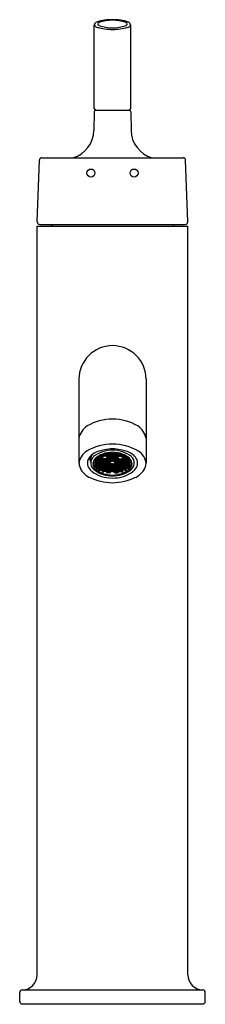
# Model space of a CAD drawing. Extents: x 3885.6 to 3887.8, y 212.5 to 224.4.
import ezdxf

# ---------------------------------------------------------------- set-up
doc = ezdxf.new("R2010")
doc.units = 0
doc.header["$LTSCALE"] = 0.64311
doc.layers.get('0').update_dxf_attribs({"color": 255, "linetype": 'CONTINUOUS'})
doc.layers.get('DEFPOINTS').update_dxf_attribs({"linetype": 'CONTINUOUS'})
doc.styles.get("Standard").update_dxf_attribs({"font": 'txt', "width": 0.8})

msp = doc.modelspace()

# ---------------------------------------------------------------- linework, layer by layer
for p, q in [((3886.474, 223.305), (3886.474, 224.316)), ((3886.913, 223.305), (3886.913, 224.316)), ((3886.474, 223.266), (3886.47, 223.041)), ((3886.493, 223.285), (3886.894, 223.285)), ((3886.913, 223.266), (3886.917, 223.041)), ((3885.785, 221.936), (3885.811, 222.682)), ((3885.841, 222.71), (3887.546, 222.71)), ((3887.602, 221.936), (3887.576, 222.682)), ((3885.784, 212.834), (3885.784, 221.884)), ((3885.784, 221.884), (3887.604, 221.884)), ((3885.815, 221.905), (3887.572, 221.905)), ((3887.604, 212.834), (3887.604, 221.884)), ((3886.289, 220.034), (3886.289, 219.018)), ((3887.099, 220.034), (3887.099, 219.018)), ((3886.431, 219.031), (3886.431, 219.074)), ((3886.474, 219.057), (3886.487, 219.044)), ((3886.48, 219.059), (3886.493, 219.072)), ((3886.482, 219.061), (3886.494, 219.049)), ((3886.485, 219.077), (3886.487, 219.075)), ((3886.489, 219.068), (3886.494, 219.063)), ((3886.491, 219.083), (3886.494, 219.08)), ((3886.493, 219.072), (3886.521, 219.072)), ((3886.494, 219.086), (3886.494, 219.08)), ((3886.494, 219.08), (3886.519, 219.08)), ((3886.494, 219.063), (3886.519, 219.063)), ((3886.494, 219.063), (3886.494, 219.049)), ((3886.504, 219.094), (3886.519, 219.094)), ((3886.519, 219.094), (3886.525, 219.099)), ((3886.519, 219.094), (3886.519, 219.08)), ((3886.519, 219.08), (3886.532, 219.092)), ((3886.519, 219.063), (3886.525, 219.068)), ((3886.519, 219.063), (3886.519, 219.049)), ((3886.519, 219.049), (3886.532, 219.062)), ((3886.521, 219.104), (3886.533, 219.091)), ((3886.521, 219.072), (3886.533, 219.06)), ((3886.527, 219.076), (3886.54, 219.089)), ((3886.527, 219.045), (3886.54, 219.058)), ((3886.529, 219.108), (3886.541, 219.096)), ((3886.529, 219.077), (3886.541, 219.065)), ((3886.536, 219.084), (3886.541, 219.079)), ((3886.538, 219.113), (3886.541, 219.11)), ((3886.54, 219.089), (3886.567, 219.089)), ((3886.54, 219.058), (3886.567, 219.058)), ((3886.541, 219.11), (3886.566, 219.11)), ((3886.541, 219.11), (3886.541, 219.096)), ((3886.541, 219.096), (3886.566, 219.096)), ((3886.541, 219.079), (3886.566, 219.079)), ((3886.541, 219.079), (3886.541, 219.065)), ((3886.541, 219.065), (3886.566, 219.065)), ((3886.552, 219.12), (3886.567, 219.12)), ((3886.566, 219.11), (3886.572, 219.115)), ((3886.566, 219.11), (3886.566, 219.096)), ((3886.566, 219.096), (3886.578, 219.108)), ((3886.566, 219.079), (3886.572, 219.084)), ((3886.566, 219.079), (3886.566, 219.065)), ((3886.566, 219.065), (3886.578, 219.077)), ((3886.578, 219.108), (3886.567, 219.12)), ((3886.578, 219.077), (3886.567, 219.089)), ((3886.578, 219.047), (3886.567, 219.058)), ((3886.574, 219.122), (3886.584, 219.133)), ((3886.574, 219.091), (3886.587, 219.104)), ((3886.574, 219.06), (3886.587, 219.073)), ((3886.575, 219.124), (3886.587, 219.112)), ((3886.575, 219.062), (3886.587, 219.05)), ((3886.582, 219.131), (3886.587, 219.126)), ((3886.582, 219.069), (3886.587, 219.064)), ((3886.614, 219.104), (3886.586, 219.104)), ((3886.613, 219.126), (3886.587, 219.126)), ((3886.587, 219.126), (3886.587, 219.112)), ((3886.613, 219.112), (3886.587, 219.112)), ((3886.614, 219.073), (3886.587, 219.073)), ((3886.613, 219.064), (3886.587, 219.064)), ((3886.587, 219.064), (3886.587, 219.05)), ((3886.618, 219.131), (3886.613, 219.126)), ((3886.613, 219.126), (3886.613, 219.112)), ((3886.625, 219.124), (3886.613, 219.112)), ((3886.618, 219.069), (3886.613, 219.064)), ((3886.613, 219.064), (3886.613, 219.05)), ((3886.625, 219.062), (3886.613, 219.05)), ((3886.627, 219.122), (3886.614, 219.135)), ((3886.627, 219.091), (3886.614, 219.104)), ((3886.627, 219.06), (3886.614, 219.073)), ((3886.622, 219.139), (3886.626, 219.143)), ((3886.634, 219.127), (3886.622, 219.139)), ((3886.622, 219.108), (3886.633, 219.12)), ((3886.634, 219.096), (3886.622, 219.108)), ((3886.622, 219.077), (3886.633, 219.089)), ((3886.634, 219.065), (3886.622, 219.077)), ((3886.622, 219.047), (3886.633, 219.058)), ((3886.634, 219.11), (3886.629, 219.115)), ((3886.634, 219.079), (3886.629, 219.084)), ((3886.634, 219.141), (3886.631, 219.144)), ((3886.661, 219.12), (3886.633, 219.12)), ((3886.661, 219.089), (3886.633, 219.089)), ((3886.661, 219.058), (3886.633, 219.058)), ((3886.66, 219.141), (3886.634, 219.141)), ((3886.634, 219.141), (3886.634, 219.127)), ((3886.66, 219.127), (3886.634, 219.127)), ((3886.66, 219.11), (3886.634, 219.11)), ((3886.634, 219.11), (3886.634, 219.096)), ((3886.66, 219.096), (3886.634, 219.096)), ((3886.66, 219.079), (3886.634, 219.079)), ((3886.634, 219.079), (3886.634, 219.065)), ((3886.66, 219.065), (3886.634, 219.065)), ((3886.665, 219.146), (3886.66, 219.141)), ((3886.66, 219.141), (3886.66, 219.127)), ((3886.672, 219.139), (3886.66, 219.127)), ((3886.673, 219.107), (3886.66, 219.12)), ((3886.665, 219.115), (3886.66, 219.11)), ((3886.66, 219.11), (3886.66, 219.096)), ((3886.672, 219.108), (3886.66, 219.096)), ((3886.673, 219.076), (3886.66, 219.089)), ((3886.665, 219.084), (3886.66, 219.079)), ((3886.66, 219.079), (3886.66, 219.065)), ((3886.672, 219.077), (3886.66, 219.065)), ((3886.673, 219.045), (3886.66, 219.058)), ((3886.673, 219.138), (3886.663, 219.148)), ((3886.68, 219.135), (3886.667, 219.122)), ((3886.68, 219.104), (3886.667, 219.091)), ((3886.68, 219.073), (3886.667, 219.06)), ((3886.681, 219.112), (3886.669, 219.124)), ((3886.681, 219.081), (3886.669, 219.093)), ((3886.681, 219.05), (3886.669, 219.062)), ((3886.681, 219.126), (3886.676, 219.131)), ((3886.681, 219.095), (3886.676, 219.1)), ((3886.681, 219.064), (3886.676, 219.069)), ((3886.694, 219.135), (3886.68, 219.135)), ((3886.694, 219.104), (3886.68, 219.104)), ((3886.694, 219.073), (3886.68, 219.073)), ((3886.694, 219.126), (3886.681, 219.126)), ((3886.681, 219.112), (3886.681, 219.126)), ((3886.694, 219.112), (3886.681, 219.112)), ((3886.694, 219.095), (3886.681, 219.095)), ((3886.681, 219.081), (3886.681, 219.095)), ((3886.694, 219.081), (3886.681, 219.081)), ((3886.694, 219.064), (3886.681, 219.064)), ((3886.681, 219.05), (3886.681, 219.064)), ((3886.694, 219.135), (3886.708, 219.135)), ((3886.694, 219.126), (3886.706, 219.126)), ((3886.694, 219.112), (3886.706, 219.112)), ((3886.694, 219.104), (3886.708, 219.104)), ((3886.694, 219.095), (3886.706, 219.095)), ((3886.694, 219.081), (3886.706, 219.081)), ((3886.694, 219.073), (3886.708, 219.073)), ((3886.694, 219.064), (3886.706, 219.064)), ((3886.706, 219.126), (3886.711, 219.131)), ((3886.706, 219.112), (3886.706, 219.126)), ((3886.706, 219.112), (3886.718, 219.124)), ((3886.706, 219.095), (3886.711, 219.1)), ((3886.706, 219.081), (3886.706, 219.095)), ((3886.706, 219.081), (3886.718, 219.093)), ((3886.706, 219.064), (3886.711, 219.069)), ((3886.706, 219.05), (3886.706, 219.064)), ((3886.706, 219.05), (3886.718, 219.062)), ((3886.707, 219.135), (3886.72, 219.122)), ((3886.707, 219.104), (3886.72, 219.091)), ((3886.707, 219.073), (3886.72, 219.06)), ((3886.714, 219.138), (3886.724, 219.148)), ((3886.714, 219.107), (3886.727, 219.12)), ((3886.714, 219.076), (3886.727, 219.089)), ((3886.714, 219.045), (3886.727, 219.058)), ((3886.715, 219.139), (3886.728, 219.127)), ((3886.715, 219.108), (3886.728, 219.096)), ((3886.715, 219.077), (3886.728, 219.065)), ((3886.722, 219.146), (3886.728, 219.141)), ((3886.722, 219.115), (3886.728, 219.11)), ((3886.722, 219.084), (3886.728, 219.079)), ((3886.726, 219.12), (3886.754, 219.12)), ((3886.726, 219.089), (3886.754, 219.089)), ((3886.726, 219.058), (3886.754, 219.058)), ((3886.728, 219.141), (3886.753, 219.141)), ((3886.728, 219.141), (3886.728, 219.127)), ((3886.728, 219.127), (3886.753, 219.127)), ((3886.728, 219.11), (3886.753, 219.11)), ((3886.728, 219.11), (3886.728, 219.096)), ((3886.728, 219.096), (3886.753, 219.096)), ((3886.728, 219.079), (3886.753, 219.079)), ((3886.728, 219.079), (3886.728, 219.065)), ((3886.728, 219.065), (3886.753, 219.065)), ((3886.753, 219.141), (3886.756, 219.144)), ((3886.753, 219.141), (3886.753, 219.127)), ((3886.753, 219.127), (3886.765, 219.139)), ((3886.753, 219.11), (3886.758, 219.115)), ((3886.753, 219.11), (3886.753, 219.096)), ((3886.753, 219.096), (3886.765, 219.108)), ((3886.753, 219.079), (3886.758, 219.084)), ((3886.753, 219.079), (3886.753, 219.065)), ((3886.753, 219.065), (3886.765, 219.077)), ((3886.765, 219.108), (3886.754, 219.12)), ((3886.765, 219.077), (3886.754, 219.089)), ((3886.765, 219.047), (3886.754, 219.058)), ((3886.76, 219.122), (3886.774, 219.135)), ((3886.76, 219.091), (3886.774, 219.104)), ((3886.76, 219.06), (3886.774, 219.073)), ((3886.765, 219.139), (3886.761, 219.143)), ((3886.762, 219.124), (3886.774, 219.112)), ((3886.762, 219.062), (3886.774, 219.05)), ((3886.769, 219.131), (3886.774, 219.126)), ((3886.769, 219.069), (3886.774, 219.064)), ((3886.774, 219.126), (3886.8, 219.126)), ((3886.774, 219.126), (3886.774, 219.112)), ((3886.774, 219.112), (3886.8, 219.112)), ((3886.774, 219.104), (3886.801, 219.104)), ((3886.774, 219.073), (3886.8, 219.073)), ((3886.774, 219.064), (3886.8, 219.064)), ((3886.774, 219.064), (3886.774, 219.05)), ((3886.805, 219.131), (3886.8, 219.126)), ((3886.8, 219.126), (3886.8, 219.112)), ((3886.812, 219.124), (3886.8, 219.112)), ((3886.814, 219.091), (3886.8, 219.104)), ((3886.814, 219.06), (3886.8, 219.073)), ((3886.805, 219.069), (3886.8, 219.064)), ((3886.8, 219.064), (3886.8, 219.05)), ((3886.812, 219.062), (3886.8, 219.05)), ((3886.814, 219.122), (3886.803, 219.133)), ((3886.809, 219.108), (3886.82, 219.12)), ((3886.821, 219.096), (3886.809, 219.108)), ((3886.809, 219.077), (3886.82, 219.089)), ((3886.821, 219.065), (3886.809, 219.077)), ((3886.809, 219.047), (3886.82, 219.058)), ((3886.821, 219.11), (3886.816, 219.115)), ((3886.821, 219.079), (3886.816, 219.084)), ((3886.836, 219.12), (3886.82, 219.12)), ((3886.848, 219.089), (3886.82, 219.089)), ((3886.848, 219.058), (3886.82, 219.058)), ((3886.846, 219.11), (3886.821, 219.11)), ((3886.821, 219.11), (3886.821, 219.096)), ((3886.846, 219.096), (3886.821, 219.096)), ((3886.846, 219.079), (3886.821, 219.079)), ((3886.821, 219.079), (3886.821, 219.065)), ((3886.846, 219.065), (3886.821, 219.065)), ((3886.849, 219.113), (3886.846, 219.11)), ((3886.846, 219.11), (3886.846, 219.096)), ((3886.858, 219.108), (3886.846, 219.096)), ((3886.852, 219.084), (3886.846, 219.079)), ((3886.846, 219.079), (3886.846, 219.065)), ((3886.859, 219.077), (3886.846, 219.065)), ((3886.86, 219.076), (3886.847, 219.089)), ((3886.86, 219.045), (3886.847, 219.058)), ((3886.866, 219.104), (3886.854, 219.091)), ((3886.866, 219.072), (3886.854, 219.06)), ((3886.868, 219.08), (3886.855, 219.092)), ((3886.868, 219.049), (3886.855, 219.062)), ((3886.868, 219.094), (3886.862, 219.099)), ((3886.868, 219.063), (3886.862, 219.068)), ((3886.894, 219.072), (3886.866, 219.072)), ((3886.884, 219.094), (3886.868, 219.094)), ((3886.868, 219.094), (3886.868, 219.08)), ((3886.893, 219.08), (3886.868, 219.08)), ((3886.893, 219.063), (3886.868, 219.063)), ((3886.868, 219.063), (3886.868, 219.049)), ((3886.893, 219.086), (3886.893, 219.08)), ((3886.896, 219.083), (3886.893, 219.08)), ((3886.898, 219.068), (3886.893, 219.063)), ((3886.893, 219.063), (3886.893, 219.049)), ((3886.905, 219.061), (3886.893, 219.049)), ((3886.907, 219.059), (3886.894, 219.072)), ((3886.902, 219.077), (3886.901, 219.075)), ((3886.914, 219.057), (3886.901, 219.044)), ((3886.463, 219.017), (3886.459, 219.027)), ((3886.459, 219.027), (3886.474, 219.026)), ((3886.463, 219.004), (3886.463, 219.017)), ((3886.474, 218.996), (3886.464, 218.996)), ((3886.473, 219.048), (3886.466, 219.048)), ((3886.477, 219.053), (3886.473, 219.048)), ((3886.474, 219.026), (3886.487, 219.013)), ((3886.474, 218.996), (3886.487, 218.983)), ((3886.477, 218.977), (3886.477, 218.992)), ((3886.48, 219.028), (3886.493, 219.041)), ((3886.48, 218.998), (3886.492, 219.01)), ((3886.482, 219.03), (3886.494, 219.018)), ((3886.482, 219), (3886.494, 218.988)), ((3886.482, 218.969), (3886.494, 218.98)), ((3886.489, 219.037), (3886.494, 219.032)), ((3886.489, 219.007), (3886.494, 219.002)), ((3886.49, 218.976), (3886.496, 218.971)), ((3886.493, 219.041), (3886.521, 219.041)), ((3886.493, 219.01), (3886.521, 219.01)), ((3886.493, 218.98), (3886.521, 218.98)), ((3886.494, 219.049), (3886.519, 219.049)), ((3886.494, 219.032), (3886.519, 219.032)), ((3886.494, 219.032), (3886.494, 219.018)), ((3886.494, 219.018), (3886.519, 219.018)), ((3886.494, 219.002), (3886.519, 219.002)), ((3886.494, 219.002), (3886.494, 218.988)), ((3886.494, 218.988), (3886.519, 218.988)), ((3886.496, 218.971), (3886.519, 218.97)), ((3886.496, 218.971), (3886.496, 218.957)), ((3886.496, 218.957), (3886.519, 218.957)), ((3886.502, 218.949), (3886.521, 218.949)), ((3886.519, 219.032), (3886.525, 219.037)), ((3886.519, 219.032), (3886.519, 219.018)), ((3886.519, 219.018), (3886.532, 219.031)), ((3886.519, 219.002), (3886.525, 219.007)), ((3886.519, 219.002), (3886.519, 218.988)), ((3886.519, 218.988), (3886.532, 219)), ((3886.519, 218.97), (3886.525, 218.976)), ((3886.519, 218.97), (3886.519, 218.957)), ((3886.519, 218.957), (3886.532, 218.969)), ((3886.521, 219.041), (3886.533, 219.029)), ((3886.521, 219.01), (3886.533, 218.998)), ((3886.521, 218.98), (3886.534, 218.968)), ((3886.521, 218.949), (3886.533, 218.937)), ((3886.527, 219.014), (3886.54, 219.027)), ((3886.527, 218.984), (3886.539, 218.996)), ((3886.527, 218.952), (3886.541, 218.966)), ((3886.528, 218.935), (3886.528, 218.942)), ((3886.529, 219.047), (3886.541, 219.035)), ((3886.529, 219.016), (3886.541, 219.004)), ((3886.529, 218.986), (3886.541, 218.974)), ((3886.529, 218.954), (3886.541, 218.942)), ((3886.536, 219.053), (3886.541, 219.048)), ((3886.536, 219.022), (3886.541, 219.017)), ((3886.536, 218.992), (3886.541, 218.987)), ((3886.536, 218.961), (3886.541, 218.955)), ((3886.54, 219.027), (3886.567, 219.027)), ((3886.54, 218.996), (3886.567, 218.996)), ((3886.54, 218.966), (3886.567, 218.966)), ((3886.541, 219.048), (3886.566, 219.048)), ((3886.541, 219.048), (3886.541, 219.035)), ((3886.541, 219.035), (3886.566, 219.035)), ((3886.541, 219.017), (3886.566, 219.017)), ((3886.541, 219.017), (3886.541, 219.004)), ((3886.541, 219.004), (3886.566, 219.004)), ((3886.541, 218.987), (3886.566, 218.987)), ((3886.541, 218.987), (3886.541, 218.974)), ((3886.541, 218.974), (3886.566, 218.974)), ((3886.541, 218.955), (3886.566, 218.955)), ((3886.541, 218.955), (3886.541, 218.942)), ((3886.541, 218.942), (3886.566, 218.942)), ((3886.566, 219.048), (3886.572, 219.053)), ((3886.566, 219.048), (3886.566, 219.035)), ((3886.566, 219.035), (3886.578, 219.047)), ((3886.566, 219.017), (3886.572, 219.022)), ((3886.566, 219.017), (3886.566, 219.004)), ((3886.566, 219.004), (3886.578, 219.016)), ((3886.566, 218.987), (3886.572, 218.992)), ((3886.566, 218.987), (3886.566, 218.974)), ((3886.566, 218.974), (3886.578, 218.986)), ((3886.566, 218.955), (3886.572, 218.961)), ((3886.566, 218.955), (3886.566, 218.942)), ((3886.566, 218.942), (3886.578, 218.954)), ((3886.578, 219.016), (3886.567, 219.027)), ((3886.578, 218.954), (3886.567, 218.966)), ((3886.578, 218.986), (3886.568, 218.996)), ((3886.574, 219.029), (3886.587, 219.042)), ((3886.574, 218.998), (3886.587, 219.011)), ((3886.574, 218.968), (3886.587, 218.981)), ((3886.574, 218.937), (3886.587, 218.949)), ((3886.575, 219.031), (3886.587, 219.019)), ((3886.575, 219), (3886.587, 218.988)), ((3886.575, 218.97), (3886.587, 218.957)), ((3886.575, 218.938), (3886.587, 218.926)), ((3886.582, 219.038), (3886.587, 219.033)), ((3886.582, 219.007), (3886.587, 219.002)), ((3886.582, 218.976), (3886.587, 218.971)), ((3886.582, 218.945), (3886.587, 218.94)), ((3886.614, 219.042), (3886.586, 219.042)), ((3886.614, 219.011), (3886.586, 219.011)), ((3886.613, 219.05), (3886.587, 219.05)), ((3886.613, 219.033), (3886.587, 219.033)), ((3886.587, 219.033), (3886.587, 219.019)), ((3886.613, 219.019), (3886.587, 219.019)), ((3886.613, 219.002), (3886.587, 219.002)), ((3886.587, 219.002), (3886.587, 218.988)), ((3886.613, 218.988), (3886.587, 218.988)), ((3886.614, 218.981), (3886.587, 218.981)), ((3886.613, 218.971), (3886.587, 218.971)), ((3886.587, 218.971), (3886.587, 218.957)), ((3886.613, 218.957), (3886.587, 218.957)), ((3886.614, 218.949), (3886.587, 218.949)), ((3886.613, 218.94), (3886.587, 218.94)), ((3886.587, 218.94), (3886.587, 218.926)), ((3886.618, 219.038), (3886.613, 219.033)), ((3886.613, 219.033), (3886.613, 219.019)), ((3886.625, 219.031), (3886.613, 219.019)), ((3886.618, 219.007), (3886.613, 219.002)), ((3886.613, 219.002), (3886.613, 218.988)), ((3886.625, 219), (3886.613, 218.988)), ((3886.618, 218.976), (3886.613, 218.971)), ((3886.613, 218.971), (3886.613, 218.957)), ((3886.625, 218.97), (3886.613, 218.957)), ((3886.618, 218.945), (3886.613, 218.94)), ((3886.613, 218.94), (3886.613, 218.926)), ((3886.625, 218.938), (3886.613, 218.926)), ((3886.627, 219.029), (3886.614, 219.042)), ((3886.627, 218.998), (3886.614, 219.011)), ((3886.627, 218.968), (3886.614, 218.981)), ((3886.627, 218.937), (3886.614, 218.949)), ((3886.634, 219.035), (3886.622, 219.047)), ((3886.622, 219.016), (3886.633, 219.027)), ((3886.634, 219.004), (3886.622, 219.016)), ((3886.622, 218.986), (3886.632, 218.996)), ((3886.634, 218.974), (3886.622, 218.986)), ((3886.622, 218.954), (3886.634, 218.966)), ((3886.634, 218.942), (3886.622, 218.954)), ((3886.634, 219.048), (3886.629, 219.053)), ((3886.634, 219.017), (3886.629, 219.022)), ((3886.634, 218.987), (3886.629, 218.992)), ((3886.634, 218.955), (3886.629, 218.961)), ((3886.661, 219.027), (3886.633, 219.027)), ((3886.661, 218.996), (3886.633, 218.996)), ((3886.661, 218.966), (3886.633, 218.966)), ((3886.66, 219.048), (3886.634, 219.048)), ((3886.634, 219.048), (3886.634, 219.035)), ((3886.66, 219.035), (3886.634, 219.035)), ((3886.66, 219.017), (3886.634, 219.017)), ((3886.634, 219.017), (3886.634, 219.004)), ((3886.66, 219.004), (3886.634, 219.004)), ((3886.66, 218.987), (3886.634, 218.987)), ((3886.634, 218.987), (3886.634, 218.974)), ((3886.66, 218.974), (3886.634, 218.974)), ((3886.66, 218.955), (3886.634, 218.955)), ((3886.634, 218.955), (3886.634, 218.942)), ((3886.66, 218.942), (3886.634, 218.942)), ((3886.665, 219.053), (3886.66, 219.048)), ((3886.66, 219.048), (3886.66, 219.035)), ((3886.672, 219.047), (3886.66, 219.035)), ((3886.673, 219.014), (3886.66, 219.027)), ((3886.665, 219.022), (3886.66, 219.017)), ((3886.66, 219.017), (3886.66, 219.004)), ((3886.672, 219.016), (3886.66, 219.004)), ((3886.665, 218.992), (3886.66, 218.987)), ((3886.66, 218.987), (3886.66, 218.974)), ((3886.672, 218.986), (3886.66, 218.974)), ((3886.673, 218.952), (3886.66, 218.966)), ((3886.665, 218.961), (3886.66, 218.955)), ((3886.66, 218.955), (3886.66, 218.942)), ((3886.672, 218.954), (3886.66, 218.942)), ((3886.673, 218.984), (3886.661, 218.996)), ((3886.68, 219.042), (3886.667, 219.029)), ((3886.68, 219.011), (3886.667, 218.998)), ((3886.68, 218.981), (3886.667, 218.968)), ((3886.68, 218.949), (3886.667, 218.937)), ((3886.681, 218.957), (3886.668, 218.97)), ((3886.681, 218.988), (3886.669, 219)), ((3886.681, 218.926), (3886.669, 218.938)), ((3886.681, 218.971), (3886.675, 218.976)), ((3886.681, 219.002), (3886.676, 219.007)), ((3886.681, 218.94), (3886.676, 218.945)), ((3886.694, 219.042), (3886.68, 219.042)), ((3886.694, 219.011), (3886.68, 219.011)), ((3886.694, 218.981), (3886.68, 218.981)), ((3886.694, 218.949), (3886.68, 218.949)), ((3886.694, 219.05), (3886.681, 219.05)), ((3886.694, 219.002), (3886.681, 219.002)), ((3886.681, 218.988), (3886.681, 219.002)), ((3886.694, 218.988), (3886.681, 218.988)), ((3886.694, 218.971), (3886.681, 218.971)), ((3886.681, 218.957), (3886.681, 218.971)), ((3886.694, 218.957), (3886.681, 218.957)), ((3886.694, 218.94), (3886.681, 218.94)), ((3886.681, 218.926), (3886.681, 218.94)), ((3886.694, 219.05), (3886.706, 219.05)), ((3886.694, 219.042), (3886.708, 219.042)), ((3886.694, 219.011), (3886.708, 219.011)), ((3886.694, 219.002), (3886.706, 219.002)), ((3886.694, 218.988), (3886.706, 218.988)), ((3886.694, 218.981), (3886.708, 218.981)), ((3886.694, 218.971), (3886.706, 218.971)), ((3886.694, 218.957), (3886.706, 218.957)), ((3886.694, 218.949), (3886.708, 218.949)), ((3886.694, 218.94), (3886.706, 218.94)), ((3886.706, 219.002), (3886.711, 219.007)), ((3886.706, 218.988), (3886.706, 219.002)), ((3886.706, 218.988), (3886.718, 219)), ((3886.706, 218.971), (3886.712, 218.976)), ((3886.706, 218.957), (3886.706, 218.971)), ((3886.706, 218.957), (3886.719, 218.97)), ((3886.706, 218.94), (3886.711, 218.945)), ((3886.706, 218.926), (3886.706, 218.94)), ((3886.706, 218.926), (3886.718, 218.938)), ((3886.707, 219.042), (3886.72, 219.029)), ((3886.707, 219.011), (3886.72, 218.998)), ((3886.707, 218.981), (3886.72, 218.968)), ((3886.707, 218.949), (3886.72, 218.937)), ((3886.714, 219.014), (3886.727, 219.027)), ((3886.714, 218.984), (3886.726, 218.996)), ((3886.714, 218.952), (3886.728, 218.966)), ((3886.715, 219.047), (3886.728, 219.035)), ((3886.715, 219.016), (3886.728, 219.004)), ((3886.715, 218.986), (3886.728, 218.974)), ((3886.715, 218.954), (3886.728, 218.942)), ((3886.722, 219.053), (3886.728, 219.048)), ((3886.722, 219.022), (3886.728, 219.017)), ((3886.722, 218.992), (3886.728, 218.987)), ((3886.722, 218.961), (3886.728, 218.955)), ((3886.726, 219.027), (3886.754, 219.027)), ((3886.726, 218.996), (3886.754, 218.996)), ((3886.726, 218.966), (3886.754, 218.966)), ((3886.728, 219.048), (3886.753, 219.048)), ((3886.728, 219.048), (3886.728, 219.035)), ((3886.728, 219.035), (3886.753, 219.035)), ((3886.728, 219.017), (3886.753, 219.017)), ((3886.728, 219.017), (3886.728, 219.004)), ((3886.728, 219.004), (3886.753, 219.004)), ((3886.728, 218.987), (3886.753, 218.987)), ((3886.728, 218.987), (3886.728, 218.974)), ((3886.728, 218.974), (3886.753, 218.974)), ((3886.728, 218.955), (3886.753, 218.955)), ((3886.728, 218.955), (3886.728, 218.942)), ((3886.728, 218.942), (3886.753, 218.942)), ((3886.753, 219.048), (3886.758, 219.053)), ((3886.753, 219.048), (3886.753, 219.035)), ((3886.753, 219.035), (3886.765, 219.047)), ((3886.753, 219.017), (3886.758, 219.022)), ((3886.753, 219.017), (3886.753, 219.004)), ((3886.753, 219.004), (3886.765, 219.016)), ((3886.753, 218.987), (3886.758, 218.992)), ((3886.753, 218.987), (3886.753, 218.974)), ((3886.753, 218.974), (3886.765, 218.986)), ((3886.765, 218.954), (3886.753, 218.966)), ((3886.753, 218.955), (3886.758, 218.961)), ((3886.753, 218.955), (3886.753, 218.942)), ((3886.753, 218.942), (3886.765, 218.954)), ((3886.765, 219.016), (3886.754, 219.027)), ((3886.765, 218.986), (3886.755, 218.996)), ((3886.76, 219.029), (3886.774, 219.042)), ((3886.76, 218.998), (3886.774, 219.011)), ((3886.76, 218.968), (3886.774, 218.981)), ((3886.76, 218.937), (3886.774, 218.949)), ((3886.762, 219.031), (3886.774, 219.019)), ((3886.762, 219), (3886.774, 218.988)), ((3886.762, 218.97), (3886.774, 218.957)), ((3886.762, 218.938), (3886.774, 218.926)), ((3886.769, 219.038), (3886.774, 219.033)), ((3886.769, 219.007), (3886.774, 219.002)), ((3886.769, 218.976), (3886.774, 218.971)), ((3886.769, 218.945), (3886.774, 218.94)), ((3886.774, 219.05), (3886.8, 219.05)), ((3886.774, 219.042), (3886.801, 219.042)), ((3886.774, 219.033), (3886.8, 219.033)), ((3886.774, 219.033), (3886.774, 219.019)), ((3886.774, 219.019), (3886.8, 219.019)), ((3886.774, 219.011), (3886.801, 219.011)), ((3886.774, 219.002), (3886.8, 219.002)), ((3886.774, 219.002), (3886.774, 218.988)), ((3886.774, 218.988), (3886.8, 218.988)), ((3886.774, 218.981), (3886.8, 218.981)), ((3886.774, 218.971), (3886.8, 218.971)), ((3886.774, 218.971), (3886.774, 218.957)), ((3886.774, 218.957), (3886.8, 218.957)), ((3886.774, 218.949), (3886.8, 218.949)), ((3886.774, 218.94), (3886.8, 218.94)), ((3886.774, 218.94), (3886.774, 218.926)), ((3886.814, 219.029), (3886.8, 219.042)), ((3886.805, 219.038), (3886.8, 219.033)), ((3886.8, 219.033), (3886.8, 219.019)), ((3886.812, 219.031), (3886.8, 219.019)), ((3886.814, 218.998), (3886.8, 219.011)), ((3886.805, 219.007), (3886.8, 219.002)), ((3886.8, 219.002), (3886.8, 218.988)), ((3886.812, 219), (3886.8, 218.988)), ((3886.814, 218.968), (3886.8, 218.981)), ((3886.805, 218.976), (3886.8, 218.971)), ((3886.8, 218.971), (3886.8, 218.957)), ((3886.812, 218.97), (3886.8, 218.957)), ((3886.814, 218.937), (3886.8, 218.949)), ((3886.805, 218.945), (3886.8, 218.94)), ((3886.8, 218.94), (3886.8, 218.926)), ((3886.812, 218.938), (3886.8, 218.926)), ((3886.821, 219.035), (3886.809, 219.047)), ((3886.809, 219.016), (3886.82, 219.027)), ((3886.821, 219.004), (3886.809, 219.016)), ((3886.809, 218.986), (3886.819, 218.996)), ((3886.821, 218.974), (3886.809, 218.986)), ((3886.809, 218.954), (3886.821, 218.966)), ((3886.821, 218.942), (3886.809, 218.954)), ((3886.821, 219.048), (3886.816, 219.053)), ((3886.821, 219.017), (3886.816, 219.022)), ((3886.821, 218.987), (3886.816, 218.992)), ((3886.821, 218.955), (3886.816, 218.961)), ((3886.848, 219.027), (3886.82, 219.027)), ((3886.848, 218.996), (3886.82, 218.996)), ((3886.848, 218.966), (3886.82, 218.966)), ((3886.846, 219.048), (3886.821, 219.048)), ((3886.821, 219.048), (3886.821, 219.035)), ((3886.846, 219.035), (3886.821, 219.035)), ((3886.846, 219.017), (3886.821, 219.017)), ((3886.821, 219.017), (3886.821, 219.004)), ((3886.846, 219.004), (3886.821, 219.004)), ((3886.846, 218.987), (3886.821, 218.987)), ((3886.821, 218.987), (3886.821, 218.974)), ((3886.846, 218.974), (3886.821, 218.974)), ((3886.846, 218.955), (3886.821, 218.955)), ((3886.821, 218.955), (3886.821, 218.942)), ((3886.846, 218.942), (3886.821, 218.942)), ((3886.852, 219.053), (3886.846, 219.048)), ((3886.846, 219.048), (3886.846, 219.035)), ((3886.859, 219.047), (3886.846, 219.035)), ((3886.852, 219.022), (3886.846, 219.017)), ((3886.846, 219.017), (3886.846, 219.004)), ((3886.859, 219.016), (3886.846, 219.004)), ((3886.852, 218.992), (3886.846, 218.987)), ((3886.846, 218.987), (3886.846, 218.974)), ((3886.859, 218.986), (3886.846, 218.974)), ((3886.86, 218.952), (3886.846, 218.966)), ((3886.852, 218.961), (3886.846, 218.955)), ((3886.846, 218.955), (3886.846, 218.942)), ((3886.859, 218.954), (3886.846, 218.942)), ((3886.86, 219.014), (3886.847, 219.027)), ((3886.86, 218.984), (3886.848, 218.996)), ((3886.866, 219.041), (3886.854, 219.029)), ((3886.866, 219.01), (3886.854, 218.998)), ((3886.866, 218.98), (3886.854, 218.968)), ((3886.866, 218.949), (3886.854, 218.937)), ((3886.868, 219.018), (3886.855, 219.031)), ((3886.868, 218.957), (3886.855, 218.969)), ((3886.868, 218.988), (3886.856, 219)), ((3886.859, 218.935), (3886.859, 218.942)), ((3886.868, 219.032), (3886.862, 219.037)), ((3886.868, 218.97), (3886.862, 218.976)), ((3886.868, 219.002), (3886.863, 219.007)), ((3886.894, 219.041), (3886.866, 219.041)), ((3886.894, 219.01), (3886.866, 219.01)), ((3886.894, 218.98), (3886.866, 218.98)), ((3886.886, 218.949), (3886.866, 218.949)), ((3886.893, 219.049), (3886.868, 219.049)), ((3886.893, 219.032), (3886.868, 219.032)), ((3886.868, 219.032), (3886.868, 219.018)), ((3886.893, 219.018), (3886.868, 219.018)), ((3886.893, 219.002), (3886.868, 219.002)), ((3886.868, 219.002), (3886.868, 218.988)), ((3886.893, 218.988), (3886.868, 218.988)), ((3886.891, 218.971), (3886.868, 218.97)), ((3886.868, 218.97), (3886.868, 218.957)), ((3886.891, 218.957), (3886.868, 218.957)), ((3886.897, 218.976), (3886.891, 218.971)), ((3886.891, 218.971), (3886.891, 218.957)), ((3886.898, 219.037), (3886.893, 219.032)), ((3886.893, 219.032), (3886.893, 219.018)), ((3886.905, 219.03), (3886.893, 219.018)), ((3886.898, 219.007), (3886.893, 219.002)), ((3886.893, 219.002), (3886.893, 218.988)), ((3886.905, 219), (3886.893, 218.988)), ((3886.905, 218.969), (3886.893, 218.98)), ((3886.907, 219.028), (3886.894, 219.041)), ((3886.907, 218.998), (3886.895, 219.01)), ((3886.913, 219.026), (3886.901, 219.013)), ((3886.914, 218.996), (3886.901, 218.983)), ((3886.91, 219.053), (3886.914, 219.048)), ((3886.91, 218.977), (3886.91, 218.992)), ((3886.928, 219.027), (3886.913, 219.026)), ((3886.914, 219.048), (3886.921, 219.048)), ((3886.914, 218.996), (3886.923, 218.996)), ((3886.925, 219.017), (3886.928, 219.027)), ((3886.925, 219.004), (3886.925, 219.017)), ((3886.535, 218.929), (3886.54, 218.934)), ((3886.54, 218.934), (3886.567, 218.934)), ((3886.56, 218.934), (3886.571, 218.929)), ((3886.578, 218.923), (3886.567, 218.934)), ((3886.571, 218.929), (3886.571, 218.916)), ((3886.571, 218.916), (3886.578, 218.923)), ((3886.579, 218.911), (3886.587, 218.918)), ((3886.614, 218.918), (3886.586, 218.918)), ((3886.613, 218.926), (3886.587, 218.926)), ((3886.627, 218.906), (3886.614, 218.918)), ((3886.622, 218.923), (3886.633, 218.934)), ((3886.634, 218.911), (3886.622, 218.923)), ((3886.634, 218.924), (3886.629, 218.93)), ((3886.661, 218.934), (3886.633, 218.934)), ((3886.661, 218.903), (3886.633, 218.903)), ((3886.66, 218.924), (3886.634, 218.924)), ((3886.634, 218.924), (3886.634, 218.911)), ((3886.66, 218.911), (3886.634, 218.911)), ((3886.673, 218.921), (3886.66, 218.934)), ((3886.665, 218.93), (3886.66, 218.924)), ((3886.66, 218.924), (3886.66, 218.911)), ((3886.672, 218.923), (3886.66, 218.911)), ((3886.68, 218.918), (3886.667, 218.906)), ((3886.694, 218.918), (3886.68, 218.918)), ((3886.694, 218.926), (3886.681, 218.926)), ((3886.694, 218.926), (3886.706, 218.926)), ((3886.694, 218.918), (3886.708, 218.918)), ((3886.707, 218.918), (3886.72, 218.906)), ((3886.714, 218.921), (3886.727, 218.934)), ((3886.715, 218.923), (3886.728, 218.911)), ((3886.722, 218.93), (3886.728, 218.924)), ((3886.726, 218.934), (3886.754, 218.934)), ((3886.726, 218.903), (3886.754, 218.903)), ((3886.728, 218.924), (3886.753, 218.924)), ((3886.728, 218.924), (3886.728, 218.911)), ((3886.728, 218.911), (3886.753, 218.911)), ((3886.753, 218.924), (3886.758, 218.93)), ((3886.753, 218.924), (3886.753, 218.911)), ((3886.753, 218.911), (3886.765, 218.923)), ((3886.765, 218.923), (3886.754, 218.934)), ((3886.76, 218.906), (3886.774, 218.918)), ((3886.774, 218.926), (3886.8, 218.926)), ((3886.774, 218.918), (3886.801, 218.918)), ((3886.808, 218.911), (3886.8, 218.918)), ((3886.809, 218.923), (3886.82, 218.934)), ((3886.816, 218.916), (3886.809, 218.923)), ((3886.828, 218.934), (3886.816, 218.929)), ((3886.816, 218.929), (3886.816, 218.916)), ((3886.848, 218.934), (3886.82, 218.934)), ((3886.852, 218.929), (3886.847, 218.934)), ((3885.604, 212.654), (3887.784, 212.654)), ((3885.574, 212.514), (3885.574, 212.624)), ((3887.814, 212.514), (3887.814, 212.624)), ((3885.604, 212.484), (3887.784, 212.484))]:
    msp.add_line(p, q)
for centre in [(3886.433, 222.525), (3886.954, 222.525)]:
    msp.add_circle(centre, 0.0489)
for centre, radius, start, end in [((3886.518, 224.307), 0.0443, 110.6534, 168.6279), ((3886.52, 224.334), 0.0498, 202.3583, 257.1096), ((3886.635, 224.025), 0.349, 96.3095, 112.3231), ((3886.538, 224.326), 0.0199, 104.2734, 253.5386), ((3886.704, 224.803), 0.525, 250.9439, 268.8735), ((3886.689, 223.899), 0.472, 89.487, 109.3016), ((3886.706, 223.389), 0.99, 90.695, 96.3427), ((3886.682, 223.389), 0.99, 83.6573, 89.305), ((3886.698, 223.899), 0.472, 70.6984, 90.513), ((3886.683, 224.803), 0.525, 271.1265, 289.0561), ((3886.753, 224.025), 0.349, 67.6769, 83.6905), ((3886.849, 224.326), 0.0199, 286.4614, 75.7266), ((3886.867, 224.334), 0.0498, 282.8904, 337.6417), ((3886.869, 224.307), 0.0443, 11.3721, 69.3466), ((3886.704, 225.021), 0.76, 255.1606, 269.2207), ((3886.683, 225.021), 0.76, 270.7793, 284.8394), ((3886.494, 223.305), 0.02, 180.2563, 267.4003), ((3886.493, 223.266), 0.0195, 89.9792, 180.5648), ((3886.893, 223.305), 0.02, 272.602, 359.7413), ((3886.894, 223.266), 0.0195, 359.4357, 90.0204), ((3886.12, 223.047), 0.35, 286.0024, 359), ((3887.267, 223.047), 0.35, 181, 253.9976), ((3885.841, 222.68), 0.03, 90.0108, 177.9997), ((3887.546, 222.68), 0.03, 2.0003, 89.9892), ((3885.815, 221.935), 0.0298, 177.556, 269.9019), ((3887.572, 221.935), 0.0298, 270.0981, 2.444), ((3885.919, 221.934), 0.06, 303.4873, 331.3152), ((3887.469, 221.934), 0.06, 208.6848, 236.5127), ((3886.694, 220.034), 0.405, 360, 180), ((3886.691, 218.934), 0.616, 89.7964, 119.6314), ((3886.696, 218.934), 0.616, 60.3686, 90.2036), ((3886.512, 219.28), 0.227, 123.5253, 170.5576), ((3886.875, 219.28), 0.227, 9.4424, 56.4747), ((3886.697, 218.622), 0.628, 90.2869, 120.2345), ((3886.692, 218.811), 0.366, 89.8564, 128.3471), ((3886.697, 218.677), 0.514, 90.3828, 111.8754), ((3886.695, 218.811), 0.366, 51.6541, 90.2041), ((3886.69, 218.622), 0.628, 59.7655, 89.7131), ((3886.69, 218.677), 0.514, 68.1243, 89.6332), ((3886.484, 218.997), 0.196, 121.6872, 173.856), ((3886.515, 219.022), 0.124, 162.5292, 233.7971), ((3886.564, 218.979), 0.185, 108.4826, 154.317), ((3886.516, 219.08), 0.0993, 173.4028, 210.5254), ((3886.537, 219.064), 0.107, 146.5817, 174.6061), ((3886.525, 219.024), 0.0943, 129.0684, 188.1664), ((3886.568, 219.003), 0.111, 113.1195, 174.9232), ((3886.474, 219.066), 0.00893, 267.6246, 314.7332), ((3886.493, 219.081), 0.00887, 225.1821, 270.021), ((3886.518, 219.084), 0.0122, 281.8951, 315.9606), ((3886.684, 218.833), 0.316, 99.7192, 120.4272), ((3886.54, 219.098), 0.00887, 225.1821, 270.021), ((3886.54, 219.067), 0.00887, 225.1821, 270.021), ((3886.567, 219.129), 0.00892, 270.021, 314.6023), ((3886.567, 219.098), 0.00892, 270.021, 314.6023), ((3886.567, 219.067), 0.00892, 270.021, 314.6023), ((3886.587, 219.116), 0.012, 219.8632, 266.2213), ((3886.587, 219.085), 0.012, 219.8632, 266.2213), ((3886.613, 219.147), 0.012, 273.7787, 320.1368), ((3886.613, 219.116), 0.012, 273.7787, 320.1368), ((3886.613, 219.085), 0.012, 273.7787, 320.1368), ((3886.633, 219.129), 0.00892, 225.3977, 269.979), ((3886.633, 219.098), 0.00892, 225.3977, 269.979), ((3886.633, 219.067), 0.00892, 225.3977, 269.979), ((3886.694, 218.754), 0.396, 80.875, 99.125), ((3886.661, 219.128), 0.00887, 269.979, 314.8179), ((3886.661, 219.098), 0.00887, 269.979, 314.8179), ((3886.661, 219.067), 0.00887, 269.979, 314.8179), ((3886.68, 219.144), 0.00888, 225.2066, 270.0021), ((3886.68, 219.113), 0.00888, 225.2066, 270.0021), ((3886.68, 219.082), 0.00888, 225.2066, 270.0021), ((3886.708, 219.144), 0.00888, 269.9979, 314.7934), ((3886.708, 219.113), 0.00888, 269.9979, 314.7934), ((3886.708, 219.082), 0.00888, 269.9979, 314.7934), ((3886.726, 219.128), 0.00887, 225.1821, 270.021), ((3886.726, 219.098), 0.00887, 225.1821, 270.021), ((3886.726, 219.067), 0.00887, 225.1821, 270.021), ((3886.754, 219.129), 0.00892, 270.021, 314.6023), ((3886.754, 219.098), 0.00892, 270.021, 314.6023), ((3886.754, 219.067), 0.00892, 270.021, 314.6023), ((3886.703, 218.833), 0.316, 59.5728, 80.2808), ((3886.774, 219.147), 0.012, 219.8632, 266.2213), ((3886.774, 219.116), 0.012, 219.8632, 266.2213), ((3886.774, 219.085), 0.012, 219.8632, 266.2213), ((3886.8, 219.116), 0.012, 273.7787, 320.1368), ((3886.8, 219.085), 0.012, 273.7787, 320.1368), ((3886.82, 219.129), 0.00892, 225.3977, 269.979), ((3886.82, 219.098), 0.00892, 225.3977, 269.979), ((3886.82, 219.067), 0.00892, 225.3977, 269.979), ((3886.848, 219.098), 0.00887, 269.979, 314.8179), ((3886.848, 219.067), 0.00887, 269.979, 314.8179), ((3886.869, 219.084), 0.0122, 224.0394, 258.1049), ((3886.819, 219.003), 0.111, 5.0768, 66.8805), ((3886.823, 218.979), 0.185, 25.683, 71.5174), ((3886.894, 219.081), 0.00887, 269.979, 314.8179), ((3886.913, 219.066), 0.00893, 225.2668, 272.3754), ((3886.862, 219.024), 0.0943, 351.8336, 50.9316), ((3886.869, 219.023), 0.127, 307.0994, 16.5743), ((3886.904, 218.997), 0.196, 6.144, 58.3128), ((3886.463, 219.029), 0.174, 183.5057, 212.5514), ((3886.548, 219.028), 0.118, 188.1664, 233.7486), ((3886.556, 219.018), 0.0992, 182.7073, 230.2664), ((3886.477, 219.003), 0.0146, 177.1891, 208.69), ((3886.474, 219.035), 0.00893, 272.8432, 314.7396), ((3886.474, 219.005), 0.00893, 267.6246, 314.7332), ((3886.485, 218.976), 0.00809, 173.4503, 248.4299), ((3886.493, 219.05), 0.00887, 225.1821, 270.021), ((3886.493, 219.019), 0.00887, 225.1821, 270.021), ((3886.493, 218.989), 0.00887, 225.1821, 270.021), ((3886.693, 219.21), 0.335, 233.2638, 270.0642), ((3886.505, 218.957), 0.00846, 180.7726, 248.241), ((3886.519, 219.051), 0.0101, 278.2736, 319.5821), ((3886.519, 219.02), 0.01, 277.975, 319.8807), ((3886.512, 219.004), 0.0251, 290.7304, 307.1253), ((3886.521, 218.958), 0.00888, 269.9979, 314.7934), ((3886.54, 219.036), 0.00887, 225.1821, 270.021), ((3886.54, 219.005), 0.00887, 225.1821, 270.021), ((3886.54, 218.975), 0.00887, 225.1821, 270.021), ((3886.567, 219.036), 0.00892, 270.021, 314.6023), ((3886.567, 219.005), 0.00892, 270.021, 314.6023), ((3886.567, 218.975), 0.00892, 270.021, 314.6023), ((3886.587, 219.054), 0.012, 219.8632, 266.2213), ((3886.587, 219.023), 0.012, 219.8632, 266.2213), ((3886.587, 218.993), 0.012, 219.8632, 266.2213), ((3886.587, 218.961), 0.012, 219.8632, 266.2213), ((3886.613, 219.054), 0.012, 273.7787, 320.1368), ((3886.613, 219.023), 0.012, 273.7787, 320.1368), ((3886.613, 218.993), 0.012, 273.7787, 320.1368), ((3886.613, 218.961), 0.012, 273.7787, 320.1368), ((3886.633, 219.036), 0.00892, 225.3977, 269.979), ((3886.633, 219.005), 0.00892, 225.3977, 269.979), ((3886.633, 218.975), 0.00892, 225.3977, 269.979), ((3886.661, 219.036), 0.00887, 269.979, 314.8179), ((3886.661, 219.005), 0.00887, 269.979, 314.8179), ((3886.661, 218.975), 0.00887, 269.979, 314.8179), ((3886.68, 219.051), 0.00888, 225.2066, 270.0021), ((3886.68, 219.02), 0.00888, 225.2066, 270.0021), ((3886.68, 218.99), 0.00888, 225.2066, 270.0021), ((3886.68, 218.958), 0.00888, 225.2066, 270.0021), ((3886.694, 219.21), 0.335, 269.9909, 306.7362), ((3886.708, 219.051), 0.00888, 269.9979, 314.7934), ((3886.708, 219.02), 0.00888, 269.9979, 314.7934), ((3886.708, 218.99), 0.00888, 269.9979, 314.7934), ((3886.708, 218.958), 0.00888, 269.9979, 314.7934), ((3886.726, 219.036), 0.00887, 225.1821, 270.021), ((3886.726, 219.005), 0.00887, 225.1821, 270.021), ((3886.726, 218.975), 0.00887, 225.1821, 270.021), ((3886.754, 219.036), 0.00892, 270.021, 314.6023), ((3886.754, 219.005), 0.00892, 270.021, 314.6023), ((3886.754, 218.975), 0.00892, 270.021, 314.6023), ((3886.774, 219.054), 0.012, 219.8632, 266.2213), ((3886.774, 219.023), 0.012, 219.8632, 266.2213), ((3886.774, 218.993), 0.012, 219.8632, 266.2213), ((3886.774, 218.961), 0.012, 219.8632, 266.2213), ((3886.8, 219.054), 0.012, 273.7787, 320.1368), ((3886.8, 219.023), 0.012, 273.7787, 320.1368), ((3886.8, 218.993), 0.012, 273.7787, 320.1368), ((3886.8, 218.961), 0.012, 273.7787, 320.1368), ((3886.82, 219.036), 0.00892, 225.3977, 269.979), ((3886.82, 219.005), 0.00892, 225.3977, 269.979), ((3886.82, 218.975), 0.00892, 225.3977, 269.979), ((3886.848, 219.036), 0.00887, 269.979, 314.8179), ((3886.848, 219.005), 0.00887, 269.979, 314.8179), ((3886.848, 218.975), 0.00887, 269.979, 314.8179), ((3886.868, 219.051), 0.0101, 220.4179, 261.7264), ((3886.868, 219.02), 0.01, 220.1193, 262.025), ((3886.875, 219.004), 0.0251, 232.8747, 249.2696), ((3886.866, 218.958), 0.00888, 225.2066, 270.0021), ((3886.882, 218.957), 0.00846, 291.759, 359.2274), ((3886.894, 219.05), 0.00887, 269.979, 314.8179), ((3886.831, 219.018), 0.0992, 309.7336, 357.2927), ((3886.894, 219.019), 0.00887, 269.979, 314.8179), ((3886.894, 218.989), 0.00887, 269.979, 314.8179), ((3886.902, 218.976), 0.00809, 291.5701, 6.5497), ((3886.913, 219.035), 0.00893, 225.2604, 267.1568), ((3886.913, 219.005), 0.00893, 225.2668, 272.3754), ((3886.839, 219.028), 0.118, 306.2514, 351.8336), ((3886.91, 219.003), 0.0146, 331.31, 2.8109), ((3886.925, 219.029), 0.174, 327.4486, 356.4943), ((3886.541, 219.09), 0.274, 214.4961, 242.311), ((3886.699, 219.436), 0.653, 244.1572, 269.5379), ((3886.688, 219.244), 0.405, 232.6215, 270.7121), ((3886.692, 219.231), 0.366, 234.4279, 270.3491), ((3886.534, 218.935), 0.0057, 176.5283, 279.9759), ((3886.54, 218.943), 0.00887, 225.1821, 270.021), ((3886.567, 218.943), 0.00892, 270.021, 314.6023), ((3886.577, 218.916), 0.00542, 179.9949, 295.0787), ((3886.587, 218.93), 0.012, 219.8632, 266.2213), ((3886.613, 218.93), 0.012, 273.7787, 320.1368), ((3886.633, 218.943), 0.00892, 225.3977, 269.979), ((3886.633, 218.912), 0.00892, 225.3977, 269.979), ((3886.661, 218.943), 0.00887, 269.979, 314.8179), ((3886.661, 218.912), 0.00887, 269.979, 314.8179), ((3886.68, 218.927), 0.00888, 225.2066, 270.0021), ((3886.699, 219.244), 0.405, 269.2473, 307.3777), ((3886.696, 219.231), 0.366, 269.7481, 305.5729), ((3886.688, 219.436), 0.653, 270.4621, 295.8428), ((3886.708, 218.927), 0.00888, 269.9979, 314.7934), ((3886.726, 218.943), 0.00887, 225.1821, 270.021), ((3886.726, 218.912), 0.00887, 225.1821, 270.021), ((3886.754, 218.943), 0.00892, 270.021, 314.6023), ((3886.754, 218.912), 0.00892, 270.021, 314.6023), ((3886.774, 218.93), 0.012, 219.8632, 266.2213), ((3886.8, 218.93), 0.012, 273.7787, 320.1368), ((3886.811, 218.916), 0.00542, 244.9213, 0.0051), ((3886.82, 218.943), 0.00892, 225.3977, 269.979), ((3886.848, 218.943), 0.00887, 269.979, 314.8179), ((3886.853, 218.935), 0.0057, 260.0241, 3.4717), ((3886.846, 219.09), 0.274, 297.689, 325.5039), ((3885.604, 212.834), 0.18, 270, 0), ((3887.784, 212.834), 0.18, 180, 270), ((3885.604, 212.624), 0.03, 90, 180), ((3887.784, 212.624), 0.03, 0, 90), ((3885.604, 212.514), 0.03, 180, 270), ((3887.784, 212.514), 0.03, 270, 360)]:
    msp.add_arc(centre, radius, start, end)

# ---------------------------------------------------------------- texts
at = {"layer": 'DEFPOINTS'}
for tag, p, s in [('MODELNUMBER', (3886.694, 212.483), 'K-14404T-4'), ('TRADENAME', (3886.694, 212.481), 'PURIST'), ('PRODUCT', (3886.694, 212.48), 'BATHROOM SINK FAUCET')]:
    msp.add_attdef(tag, p, s, height=0.001, dxfattribs=at)

doc.saveas('drawing.dxf')
